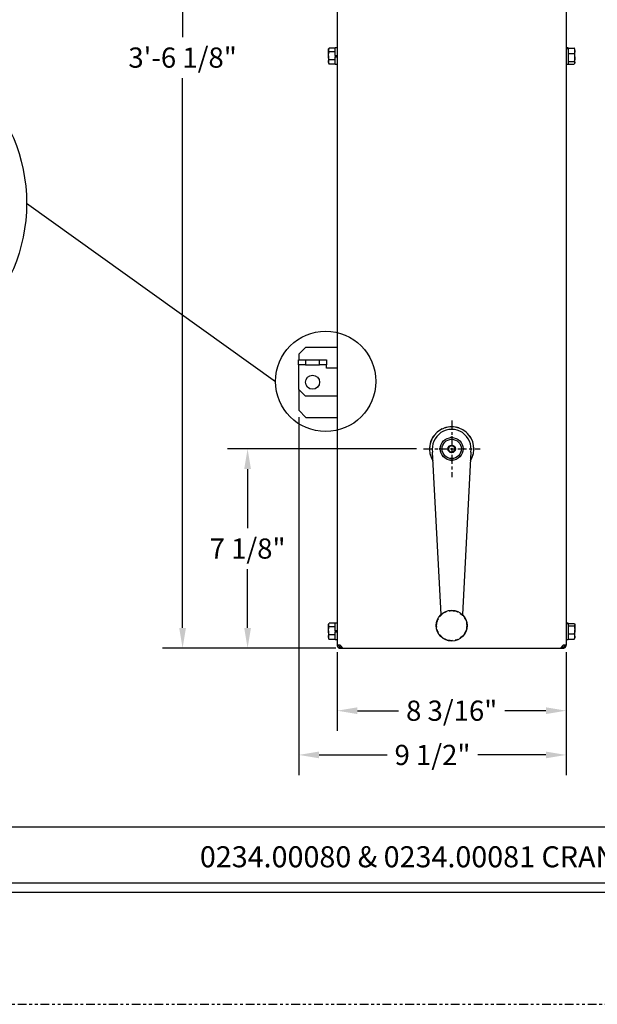
# Model space of a CAD drawing. Extents: x 0 to 91.6, y 0 to 88.
# Drawn here: x 21.2 to 41.8, y 0 to 35.1 of the extents above; entities that cross this region are included whole.
import ezdxf
from ezdxf.enums import TextEntityAlignment as Align

# ---------------------------------------------------------------- set-up
doc = ezdxf.new("R2010")
doc.units = 0
doc.header["$LTSCALE"] = 0.25
doc.header["$MEASUREMENT"] = 0
doc.linetypes.add('CENTER', pattern=[2, 1.25, -0.25, 0.25, -0.25])
doc.linetypes.add('PHANTOM', pattern=[2.5, 1.25, -0.25, 0.25, -0.25, 0.25, -0.25])
doc.layers.get('0').update_dxf_attribs({"linetype": 'CONTINUOUS'})
doc.layers.get('DEFPOINTS').update_dxf_attribs({"linetype": 'CONTINUOUS'})
for name, color, linetype in [('1', 2, 'CONTINUOUS'), ('3', 4, 'CENTER'), ('5', 4, 'PHANTOM'), ('DIM', 6, 'CONTINUOUS')]:
    doc.layers.add(name, color=color, linetype=linetype)
doc.styles.get("Standard").update_dxf_attribs({"font": 'ARIAL.TTF'})
doc.styles.add('USER1', font='ROMAND', dxfattribs={"height": 0.0625})
doc.dimstyles.get("Standard").update_dxf_attribs({"dimscale": 4, "dimtxt": 0.18, "dimasz": 0.18, "dimexe": 0.18, "dimexo": 0.0625, "dimgap": 0.09, "dimtad": 0, "dimtih": 1, "dimtoh": 1, "dimdec": 4, "dimzin": 0, "dimtxsty": 'STANDARD', "dimcen": 0.09, "dimazin": 3, "dimtfac": 1, "dimtdec": 4, "dimtofl": 0, "dimtmove": 0, "dimatfit": 3, "dimtolj": 1, "dimtzin": 0})

# ---------------------------------------------------------------- blocks, each defined once
blk = doc.blocks.new('*D26')
at = {"layer": 'DEFPOINTS', "color": 0}
for p in [(27.004, 54.785), (32.515, 54.785), (32.711, 12.687)]:
    blk.add_point(p, dxfattribs=at)
at = {"layer": 'DIM', "color": 0}
for p, q in [((32.265, 54.785), (26.284, 54.785)), ((27.004, 54.065), (27.004, 34.468)), ((27.004, 13.407), (27.004, 33.003)), ((32.461, 12.687), (26.284, 12.687))]:
    blk.add_line(p, q, dxfattribs=at)
for points in [[(26.884, 54.065), (27.124, 54.065), (27.004, 54.785)], [(26.884, 13.407), (27.124, 13.407), (27.004, 12.687)]]:
    blk.add_solid(points, dxfattribs=at)
at = {"layer": 'DIM', "color": 0, "insert": (27.004, 33.736), "char_height": 0.72, "attachment_point": 5}
blk.add_mtext('\\A1;3\'-6 1/8"', dxfattribs=at)
blk = doc.blocks.new('*D27')
at = {"layer": 'DEFPOINTS', "color": 0}
for p in [(31.147, 21.165), (40.673, 12.795), (40.673, 8.882)]:
    blk.add_point(p, dxfattribs=at)
at = {"layer": 'DIM', "color": 0}
for p, q in [((31.147, 20.915), (31.147, 8.162)), ((40.673, 12.545), (40.673, 8.162)), ((31.867, 8.882), (34.297, 8.882)), ((39.953, 8.882), (37.523, 8.882))]:
    blk.add_line(p, q, dxfattribs=at)
for points in [[(31.867, 9.002), (31.867, 8.762), (31.147, 8.882)], [(39.953, 9.002), (39.953, 8.762), (40.673, 8.882)]]:
    blk.add_solid(points, dxfattribs=at)
at = {"layer": 'DIM', "color": 0, "insert": (35.91, 8.882), "char_height": 0.72, "attachment_point": 5}
blk.add_mtext('\\A1;9 1/2"', dxfattribs=at)
blk = doc.blocks.new('*D28')
at = {"layer": 'DEFPOINTS', "color": 0}
for p in [(29.32, 19.79), (35.585, 19.79), (32.711, 12.687)]:
    blk.add_point(p, dxfattribs=at)
at = {"layer": 'DIM', "color": 0}
for p, q in [((35.335, 19.79), (28.6, 19.79)), ((29.32, 19.07), (29.32, 16.97)), ((29.32, 13.407), (29.32, 15.506)), ((32.461, 12.687), (28.6, 12.687))]:
    blk.add_line(p, q, dxfattribs=at)
for points in [[(29.2, 19.07), (29.44, 19.07), (29.32, 19.79)], [(29.2, 13.407), (29.44, 13.407), (29.32, 12.687)]]:
    blk.add_solid(points, dxfattribs=at)
at = {"layer": 'DIM', "color": 0, "insert": (29.32, 16.238), "char_height": 0.72, "attachment_point": 5}
blk.add_mtext('\\A1;7 1/8"', dxfattribs=at)
blk = doc.blocks.new('*D29')
at = {"layer": 'DEFPOINTS', "color": 0}
for p in [(32.515, 12.795), (40.673, 12.795), (40.673, 10.459)]:
    blk.add_point(p, dxfattribs=at)
at = {"layer": 'DIM', "color": 0}
for p, q in [((32.515, 12.545), (32.515, 9.739)), ((40.673, 12.545), (40.673, 9.739)), ((33.235, 10.459), (34.701, 10.459)), ((39.953, 10.459), (38.487, 10.459))]:
    blk.add_line(p, q, dxfattribs=at)
for points in [[(33.235, 10.579), (33.235, 10.339), (32.515, 10.459)], [(39.953, 10.579), (39.953, 10.339), (40.673, 10.459)]]:
    blk.add_solid(points, dxfattribs=at)
at = {"layer": 'DIM', "color": 0, "insert": (36.594, 10.459), "char_height": 0.72, "attachment_point": 5}
blk.add_mtext('\\A1;8 3/16"', dxfattribs=at)

msp = doc.modelspace()

# ---------------------------------------------------------------- linework, layer by layer
at = {"color": 7, "linetype": 'CONTINUOUS'}
for p, q in [((32.51515, 54.78453), (32.51515, 12.79453)), ((40.67325, 54.78453), (40.67325, 12.79453)), ((32.22459, 34.07839), (32.20215, 34.03953)), ((32.43715, 34.07802), (32.22448, 34.07802)), ((32.43715, 33.81252), (32.43715, 34.08253)), ((32.51515, 34.08253), (32.43715, 34.08253)), ((40.75125, 34.08253), (40.67325, 34.08253)), ((40.75125, 34.06827), (40.67325, 34.06827)), ((40.75125, 34.05072), (40.67325, 34.05072)), ((40.75125, 34.08253), (40.75125, 34.06827)), ((40.75125, 34.07264), (40.96393, 34.07264)), ((40.75125, 34.05072), (40.75125, 34.06827)), ((40.75125, 34.05072), (40.75125, 33.49653)), ((40.96393, 34.07264), (40.98625, 33.97743)), ((40.98625, 34.03953), (40.97819, 34.05351)), ((32.20215, 34.03953), (32.20215, 34.01037)), ((32.20215, 33.79848), (32.20215, 34.01037)), ((32.22448, 33.94272), (32.20215, 34.01037)), ((32.20215, 33.79848), (32.20215, 33.57764)), ((32.43715, 33.94272), (32.22448, 33.94272)), ((32.43715, 33.80917), (32.43715, 33.81252)), ((32.43715, 33.81252), (32.51515, 33.81252)), ((32.43715, 33.80917), (32.43715, 33.76979)), ((32.51515, 33.80213), (32.43715, 33.80213)), ((32.51515, 33.77694), (32.43715, 33.77694)), ((32.43715, 33.76979), (32.43715, 33.76654)), ((32.43715, 33.49653), (32.43715, 33.76654)), ((32.43715, 33.76654), (32.51515, 33.76654)), ((32.46951, 33.77694), (32.46951, 33.80213)), ((32.49265, 33.77694), (32.49265, 33.80213)), ((40.75125, 33.88222), (40.96393, 33.88222)), ((40.96393, 33.88222), (40.98625, 33.74066)), ((40.98625, 33.97743), (40.98625, 34.03953)), ((40.98625, 33.74066), (40.98625, 33.97743)), ((40.98625, 33.55277), (40.98625, 33.74066)), ((32.20215, 33.57764), (32.20215, 33.53953)), ((32.22448, 33.50104), (32.20215, 33.57764)), ((32.20215, 33.53953), (32.22459, 33.50067)), ((32.22257, 33.50646), (32.22448, 33.50104)), ((32.43715, 33.65423), (32.22448, 33.65423)), ((32.43715, 33.50104), (32.22448, 33.50104)), ((32.43715, 33.49653), (32.51515, 33.49653)), ((40.67325, 33.49653), (40.75125, 33.49653)), ((40.75125, 33.59911), (40.96393, 33.59911)), ((40.75125, 33.50643), (40.96393, 33.50643)), ((40.97819, 33.52556), (40.98625, 33.53953)), ((40.98625, 33.55277), (40.98625, 33.53953)), ((31.3967, 23.41453), (31.1467, 23.16453)), ((31.1467, 23.16453), (31.1467, 22.96883)), ((31.3967, 23.41453), (32.3546, 23.41453)), ((32.3546, 23.41453), (32.51515, 23.41453)), ((31.1363, 22.96883), (31.3863, 22.96883)), ((31.1363, 22.78953), (31.1363, 22.96883)), ((31.3863, 22.96883), (31.8863, 22.96883)), ((31.3863, 22.96883), (31.3863, 22.78953)), ((31.8863, 22.96883), (32.1363, 22.96883)), ((31.8863, 22.78953), (31.8863, 22.96883)), ((32.1363, 22.96883), (32.1363, 22.78953)), ((31.3863, 22.78953), (31.1363, 22.78953)), ((31.1363, 22.78953), (31.1363, 22.66453)), ((31.1363, 22.66453), (31.1363, 21.91453)), ((31.3863, 22.78953), (31.8863, 22.78953)), ((32.1363, 22.78953), (31.8863, 22.78953)), ((32.1363, 22.66453), (32.1363, 22.78953)), ((32.51515, 22.66453), (32.1363, 22.66453)), ((31.1363, 21.91453), (31.3863, 21.66453)), ((31.1467, 21.90413), (31.1467, 21.16453)), ((32.51515, 21.66453), (31.3863, 21.66453)), ((31.1467, 21.16453), (31.3967, 20.91453)), ((31.3967, 20.91453), (32.3546, 20.91453)), ((32.3546, 20.91453), (32.51515, 20.91453)), ((36.5554, 20.19267), (36.5942, 20.23148)), ((36.5942, 20.23148), (36.63301, 20.19267)), ((36.21452, 13.88745), (35.91151, 19.66914)), ((36.15226, 19.78953), (36.19107, 19.82834)), ((36.19107, 19.75073), (36.15226, 19.78953)), ((36.1882, 19.78953), (36.18996, 19.82723)), ((36.18996, 19.75184), (36.1882, 19.78953)), ((37.2769, 19.66914), (36.97389, 13.88745)), ((36.99734, 19.82834), (37.03615, 19.78953)), ((37.03615, 19.78953), (36.99734, 19.75073)), ((36.5942, 19.34759), (36.5554, 19.3864)), ((36.63301, 19.3864), (36.5942, 19.34759)), ((32.21831, 13.56752), (32.20215, 13.53953)), ((32.20215, 13.53953), (32.20215, 13.51535)), ((32.20215, 13.30955), (32.20215, 13.51535)), ((32.22448, 13.45343), (32.20215, 13.51535)), ((32.43715, 13.57728), (32.22448, 13.57728)), ((32.43715, 13.45343), (32.22448, 13.45343)), ((32.43715, 13.31252), (32.43715, 13.58253)), ((32.51515, 13.58253), (32.43715, 13.58253)), ((40.75125, 13.58253), (40.67325, 13.58253)), ((40.75125, 13.57301), (40.67325, 13.57301)), ((40.75125, 13.55793), (40.67325, 13.55793)), ((40.75125, 13.58253), (40.75125, 13.57301)), ((40.75125, 13.55793), (40.75125, 13.57301)), ((40.75125, 13.57165), (40.96393, 13.57165)), ((40.75125, 13.55793), (40.75125, 12.99653)), ((40.75125, 13.48358), (40.96393, 13.48358)), ((40.96393, 13.48358), (40.98625, 13.34252)), ((40.98625, 13.53953), (40.97903, 13.55205)), ((40.98625, 13.52761), (40.98625, 13.53953)), ((40.98625, 13.52761), (40.98625, 13.34252)), ((40.98625, 13.10444), (40.98625, 13.34252)), ((32.20215, 13.30955), (32.20215, 13.08373)), ((32.20215, 13.08373), (32.20215, 13.03953)), ((32.22448, 13.00179), (32.20215, 13.08373)), ((32.20215, 13.03953), (32.21831, 13.01155)), ((32.22028, 13.01268), (32.22448, 13.00179)), ((32.43715, 13.16568), (32.22448, 13.16568)), ((32.43715, 13.00179), (32.22448, 13.00179)), ((32.43715, 13.31252), (32.51515, 13.31252)), ((32.43715, 13.30915), (32.43715, 13.31252)), ((32.43715, 13.30915), (32.43715, 13.26967)), ((32.51515, 13.30213), (32.43715, 13.30213)), ((32.51515, 13.27694), (32.43715, 13.27694)), ((32.43715, 13.26967), (32.43715, 13.26654)), ((32.43715, 12.99653), (32.43715, 13.26654)), ((32.43715, 13.26654), (32.51515, 13.26654)), ((32.43715, 12.99653), (32.51515, 12.99653)), ((32.46951, 13.27694), (32.46951, 13.30213)), ((32.49265, 13.27694), (32.49265, 13.30213)), ((40.67325, 12.99653), (40.75125, 12.99653)), ((40.75125, 13.20146), (40.96393, 13.20146)), ((40.75125, 13.00742), (40.96393, 13.00742)), ((40.96393, 13.20146), (40.98625, 13.10444)), ((40.96393, 13.00742), (40.97643, 13.02747)), ((40.97903, 13.02702), (40.98625, 13.03953)), ((40.98625, 13.03953), (40.98625, 13.10444)), ((32.62295, 12.79453), (32.51515, 12.79453)), ((32.5942, 12.79453), (32.5942, 12.78953)), ((32.62448, 12.78953), (32.5942, 12.78953)), ((32.62295, 12.73453), (32.67219, 12.73453)), ((32.62295, 12.73453), (32.62295, 12.68673)), ((32.62295, 12.68673), (32.71134, 12.68673)), ((32.71134, 12.68673), (40.47707, 12.68673)), ((40.47707, 12.68673), (40.56545, 12.68673)), ((40.5163, 12.73453), (40.56545, 12.73453)), ((40.5942, 12.78953), (40.56407, 12.78953)), ((40.67325, 12.79453), (40.56545, 12.79453)), ((40.56545, 12.73453), (40.56545, 12.68673)), ((40.5942, 12.79453), (40.5942, 12.78953))]:
    msp.add_line(p, q, dxfattribs=at)
at = {"color": 7, "linetype": 'CONTINUOUS', "flags": 128}
msp.add_lwpolyline([(36.99845, 19.82723), (37.0002, 19.78953), (36.99845, 19.75184)], dxfattribs=at)
at = {"color": 7, "linetype": 'CONTINUOUS'}
for centre, radius in [((31.6363, 22.16453), 0.25), ((36.5942, 19.78953), 0.405), ((36.5942, 19.78953), 0.34425), ((36.5942, 19.78953), 0.13261), ((36.5942, 19.78953), 0.02321), ((36.5942, 13.48953), 0.55)]:
    msp.add_circle(centre, radius, dxfattribs=at)
at = {"color": 8, "linetype": 'PHANTOM'}
msp.add_circle((36.5942, 13.48953), 0.53546, dxfattribs=at)
at = {"color": 7, "linetype": 'CONTINUOUS'}
for radius, start, end in [(0.7897, 327.609184, 212.390816), (0.69322, 349.998967, 190.001033), (0.406, 84.672645, 95.327355), (0.10938, 174.32976, 234.32976), (0.10938, 114.32976, 174.32976), (0.10938, 234.32976, 294.32976), (0.10938, 54.32976, 114.32976), (0.10937, 294.32976, 354.32976), (0.10937, 354.32976, 54.32976), (0.406, 264.672645, 275.327355)]:
    msp.add_arc((36.5942, 19.78953), radius, start, end, dxfattribs=at)
at = {"color": 8, "linetype": 'PHANTOM'}
msp.add_arc((36.5942, 19.78953), 0.78953, 327.630923, 212.369077, dxfattribs=at)
at = {"color": 7, "linetype": 'CONTINUOUS'}
for points, knots in [([(32.20215, 34.01037), (32.20218, 34.01198), (32.20249, 34.03482), (32.21389, 34.05721), (32.22448, 34.07802)], [0, 0, 0, 0, 0.07021365, 1, 1, 1, 1]), ([(40.97574, 34.0531), (40.97478, 34.05644), (40.97288, 34.06308), (40.9669, 34.06947), (40.96393, 34.07264)], [0, 0, 0, 0, 0.50316256, 1, 1, 1, 1]), ([(32.20215, 33.79848), (32.2024, 33.8098), (32.20346, 33.8586), (32.21535, 33.90618), (32.22448, 33.94272)], [0, 0, 0, 0, 0.23184927, 1, 1, 1, 1]), ([(32.22448, 33.65423), (32.2217, 33.66414), (32.20853, 33.71111), (32.20497, 33.75995), (32.20215, 33.79848)], [0, 0, 0, 0, 0.21100076, 1, 1, 1, 1]), ([(40.98625, 33.97743), (40.98623, 33.97517), (40.98591, 33.94302), (40.97452, 33.91151), (40.96393, 33.88222)], [0, 0, 0, 0, 0.07021365, 1, 1, 1, 1]), ([(40.98625, 33.74066), (40.98623, 33.73731), (40.98591, 33.68951), (40.97452, 33.64266), (40.96393, 33.59911)], [0, 0, 0, 0, 0.07021365, 1, 1, 1, 1]), ([(32.20215, 33.57764), (32.20218, 33.57946), (32.20249, 33.60532), (32.21389, 33.63067), (32.22448, 33.65423)], [0, 0, 0, 0, 0.07021365, 1, 1, 1, 1]), ([(40.96393, 33.59911), (40.9667, 33.59593), (40.97988, 33.58084), (40.98344, 33.56515), (40.98625, 33.55277)], [0, 0, 0, 0, 0.21100076, 1, 1, 1, 1]), ([(40.98625, 33.55277), (40.98601, 33.54913), (40.98495, 33.53345), (40.97306, 33.51817), (40.96393, 33.50643)], [0, 0, 0, 0, 0.23184927, 1, 1, 1, 1]), ([(36.4916, 19.86318), (36.49016, 19.84866), (36.48667, 19.81343), (36.48236, 19.77007), (36.47972, 19.74354), (36.47913, 19.7375)], [0, 0, 0, 0, 0.35145851, 0.85254599, 1, 1, 1, 1]), ([(36.47913, 19.7375), (36.49746, 19.72434), (36.53174, 19.69974), (36.56585, 19.67525), (36.58173, 19.66386)], [0, 0, 0, 0, 0.53469196, 1, 1, 1, 1]), ([(36.60668, 19.91521), (36.58612, 19.90591), (36.54767, 19.88853), (36.50941, 19.87123), (36.4916, 19.86318)], [0, 0, 0, 0, 0.53469196, 1, 1, 1, 1]), ([(36.58173, 19.66386), (36.60229, 19.67315), (36.64074, 19.69054), (36.679, 19.70784), (36.69681, 19.71589)], [0, 0, 0, 0, 0.53469196, 1, 1, 1, 1]), ([(36.70928, 19.84157), (36.69095, 19.85472), (36.65667, 19.87933), (36.62256, 19.90382), (36.60668, 19.91521)], [0, 0, 0, 0, 0.53469196, 1, 1, 1, 1]), ([(36.69681, 19.71589), (36.6974, 19.72192), (36.70004, 19.74846), (36.70434, 19.79182), (36.70784, 19.82704), (36.70928, 19.84157)], [0, 0, 0, 0, 0.14745401, 0.64854149, 1, 1, 1, 1]), ([(32.20215, 13.51535), (32.20217, 13.51682), (32.20239, 13.53405), (32.21173, 13.55094), (32.22028, 13.56639)], [0, 0, 0, 0, 0.0852195, 1, 1, 1, 1]), ([(32.20215, 13.30955), (32.2024, 13.32084), (32.20346, 13.36952), (32.21535, 13.41697), (32.22448, 13.45343)], [0, 0, 0, 0, 0.23184927, 1, 1, 1, 1]), ([(40.96393, 13.57165), (40.9667, 13.56862), (40.97988, 13.55429), (40.98344, 13.53938), (40.98625, 13.52761)], [0, 0, 0, 0, 0.21100076, 1, 1, 1, 1]), ([(40.98625, 13.52761), (40.98601, 13.52416), (40.98495, 13.50926), (40.97306, 13.49473), (40.96393, 13.48358)], [0, 0, 0, 0, 0.23184927, 1, 1, 1, 1]), ([(40.98625, 13.34252), (40.98623, 13.33918), (40.98591, 13.29154), (40.97452, 13.24486), (40.96393, 13.20146)], [0, 0, 0, 0, 0.07021365, 1, 1, 1, 1]), ([(32.22448, 13.16568), (32.2217, 13.17556), (32.20853, 13.22241), (32.20497, 13.27112), (32.20215, 13.30955)], [0, 0, 0, 0, 0.21100076, 1, 1, 1, 1]), ([(32.20215, 13.08373), (32.20218, 13.08567), (32.20249, 13.11335), (32.21389, 13.14046), (32.22448, 13.16568)], [0, 0, 0, 0, 0.07021365, 1, 1, 1, 1]), ([(40.98625, 13.10444), (40.98623, 13.10214), (40.98591, 13.06938), (40.97452, 13.03727), (40.96393, 13.00742)], [0, 0, 0, 0, 0.07021365, 1, 1, 1, 1]), ([(32.51515, 12.79453), (32.51656, 12.78117), (32.51897, 12.75811), (32.53491, 12.73045), (32.55318, 12.71112), (32.57392, 12.69754), (32.59755, 12.68848), (32.61453, 12.68731), (32.62295, 12.68673)], [0, 0, 0, 0, 0.26499935, 0.45708005, 0.60036069, 0.73710911, 0.86951825, 1, 1, 1, 1]), ([(32.56295, 12.79453), (32.56372, 12.78713), (32.56502, 12.77453), (32.57367, 12.75925), (32.58373, 12.74844), (32.59521, 12.74079), (32.60841, 12.73558), (32.61822, 12.73487), (32.62295, 12.73453)], [0, 0, 0, 0, 0.29476194, 0.50190676, 0.64721982, 0.77595626, 0.89185623, 1, 1, 1, 1]), ([(32.71134, 12.68673), (32.70951, 12.68749), (32.70597, 12.68896), (32.6981, 12.69949), (32.68862, 12.71328), (32.67457, 12.73206), (32.6524, 12.75876), (32.63367, 12.78152), (32.62295, 12.79453)], [0, 0, 0, 0, 0.15208345, 0.29277088, 0.4232232, 0.5449043, 0.7396781, 1, 1, 1, 1]), ([(40.56545, 12.79453), (40.55461, 12.78117), (40.53591, 12.75811), (40.51278, 12.73045), (40.49732, 12.71112), (40.48687, 12.69754), (40.4797, 12.68848), (40.47794, 12.68731), (40.47707, 12.68673)], [0, 0, 0, 0, 0.26498625, 0.4570801, 0.60036089, 0.73710935, 0.86951842, 1, 1, 1, 1]), ([(40.56545, 12.68673), (40.57513, 12.68749), (40.59375, 12.68896), (40.61819, 12.69949), (40.63748, 12.71328), (40.65455, 12.73206), (40.66961, 12.75876), (40.67193, 12.78152), (40.67325, 12.79453)], [0, 0, 0, 0, 0.15208347, 0.29277091, 0.42322324, 0.54490435, 0.73966764, 1, 1, 1, 1]), ([(40.56545, 12.73453), (40.57088, 12.73497), (40.58152, 12.73583), (40.59514, 12.74183), (40.60588, 12.7496), (40.61535, 12.76019), (40.62349, 12.77493), (40.62473, 12.78733), (40.62545, 12.79453)], [0, 0, 0, 0, 0.12962238, 0.2543621, 0.37660114, 0.49887409, 0.70877276, 1, 1, 1, 1])]:
    msp.add_open_spline(points, degree=3, knots=knots, dxfattribs=at)
at = {"layer": '1'}
for p, q in [((4.00337, 6.32057), (64.00337, 6.32057)), ((4.00337, 4.32057), (64.00337, 4.32057)), ((4.00337, 3.99415), (64.00337, 3.99415))]:
    msp.add_line(p, q, dxfattribs=at)
at = {"layer": '3'}
for p, q in [((36.5942, 20.79873), (36.5942, 18.78033)), ((35.585, 19.78953), (37.60341, 19.78953))]:
    msp.add_line(p, q, dxfattribs=at)
at = {"layer": '5'}
msp.add_line((0.00337, -0.00585), (68.00337, -0.00585), dxfattribs=at)
at = {"layer": 'DIM'}
msp.add_line((21.44311, 28.54282), (30.31284, 22.19687), dxfattribs=at)
for centre, radius in [((15.45536, 28.54282), 5.98775), ((32.10281, 22.19687), 1.78997)]:
    msp.add_circle(centre, radius, dxfattribs=at)

# ---------------------------------------------------------------- texts
at = {"layer": 'DIM', "style": 'USER1'}
msp.add_text('0234.00080 & 0234.00081 CRANK GATE OPERATOR', height=0.75, dxfattribs=at).set_placement((39.52216, 4.87728), align=Align.CENTER)

# ---------------------------------------------------------------- dimensions: what is measured, and where the dimension line sits
at = {"layer": 'DIM'}
for base, p2, picture, middle in [((27.00421, 54.78453), (32.51515, 54.78453), '*D26', (27.00421, 33.73563)), ((29.31974, 19.78953), (35.585, 19.78953), '*D28', (29.31974, 16.23813))]:
    dim = msp.add_linear_dim(base=base, p1=(32.71134, 12.68673), p2=p2, angle=90, dimstyle='STANDARD', dxfattribs=at)
    dim.commit()
    dim.dimension.update_dxf_attribs({"geometry": picture, "text_midpoint": middle, "dimtype": 160})
for base, p1, p2, picture, middle in [((40.6732548027, 8.8815900837), (31.1467048027, 21.1645334608), (40.6732548027, 12.7945334608), '*D27', (35.9099798027, 8.8815900837)), ((40.67325, 10.4591), (32.51515, 12.79453), (40.67325, 12.79453), '*D29', (36.5942, 10.4591))]:
    dim = msp.add_linear_dim(base=base, p1=p1, p2=p2, dimstyle='STANDARD', dxfattribs=at)
    dim.commit()
    dim.dimension.update_dxf_attribs({"geometry": picture, "text_midpoint": middle, "dimtype": 160})

doc.saveas('drawing.dxf')
